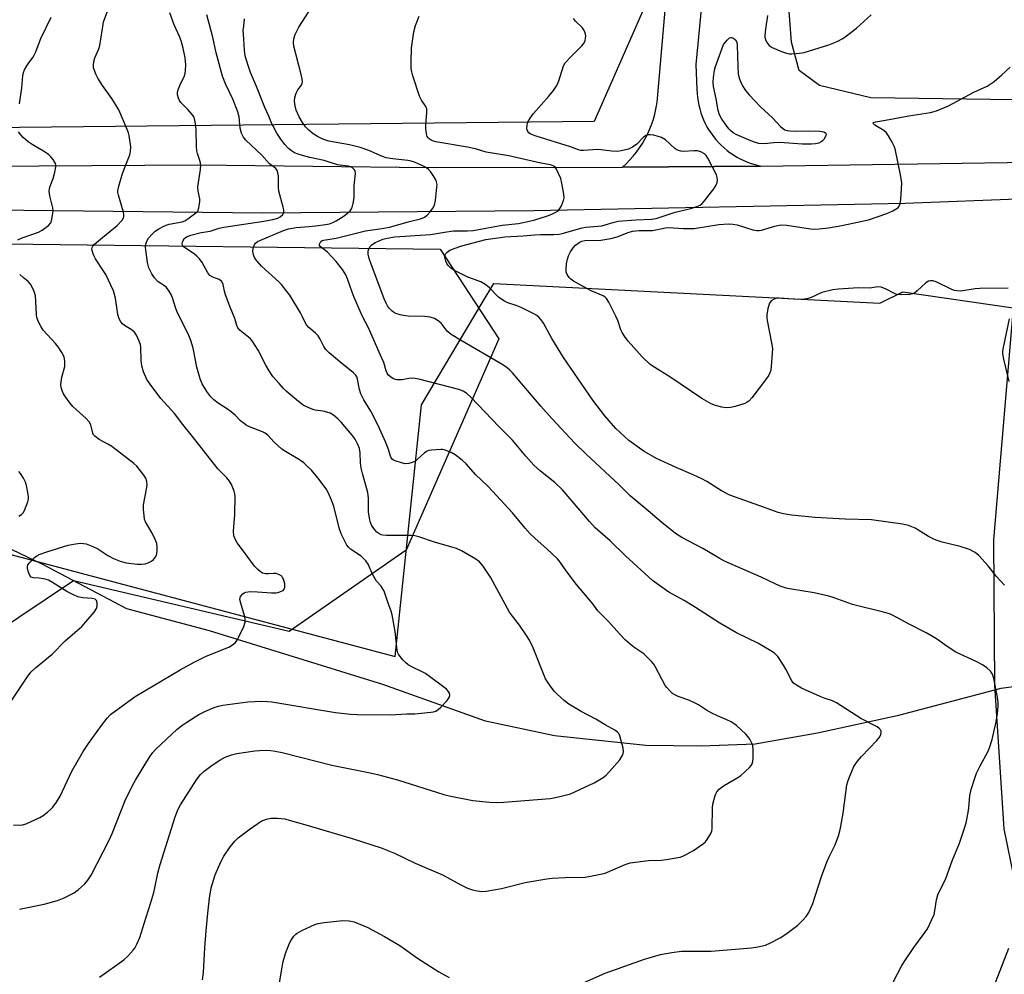
# Model space of a CAD drawing. Units: inches. Extents: x 1189770 to 1195770, y 545456 to 549457.
# Drawn here: x 1191553 to 1191862, y 546460 to 546759 of the extents above; entities that cross this region are included whole.
import ezdxf

# ---------------------------------------------------------------- set-up
doc = ezdxf.new("R2010")
doc.units = ezdxf.units.IN
doc.header["$MEASUREMENT"] = 0
for name, color, linetype in [('HYDRO-Hidden Single Line Stream', 5, 'Continuous'), ('HYDRO-Single Line Stream', 4, 'Continuous'), ('NTRL-Pasture Land', 2, 'Continuous'), ('NTRL-Trees', 3, 'Continuous'), ('TRANS-Road', 130, 'Continuous'), ('Undefined', 1, 'Continuous')]:
    doc.layers.add(name, color=color, linetype=linetype)

msp = doc.modelspace()

# ---------------------------------------------------------------- linework, layer by layer
at = {"layer": 'HYDRO-Hidden Single Line Stream'}
msp.add_line((1191875.34, 546551.55), (1191860.61, 546549.74), dxfattribs=at)
at = {"layer": 'HYDRO-Single Line Stream'}
msp.add_lwpolyline([(1191860.61, 546549.74), (1191828.19, 546541.11), (1191803.24, 546535.66), (1191783.69, 546532.27), (1191766.77, 546531.6), (1191749.47, 546531.86), (1191720.79, 546534.83), (1191699.2, 546539.44), (1191667.04, 546550.95), (1191612.77, 546567.73), (1191586.86, 546574.61), (1191560.36, 546588.69), (1191525.48, 546605.23), (1191510.36, 546616.62), (1191497.1, 546632.18), (1191489.33, 546645.35), (1191479.11, 546663.12), (1191468.34, 546678.66), (1191458.74, 546691.97), (1191455.66, 546700.64)], dxfattribs=at)
at = {"layer": 'NTRL-Pasture Land'}
msp.add_lwpolyline([(1191924.96, 546733.27), (1191819.91, 546734.73), (1191803.79, 546738.61), (1191797.41, 546743.3), (1191795.05, 546752.16), (1191794.04, 546766.11), (1191795.29, 546785.34), (1191815.12, 546956.17), (1191843.93, 547174.27)], dxfattribs=at)
msp.add_polyline3d([(1191486.37, 546407.24, 0), (1191489.72, 546572.11, 0), (1191513.74, 546594.07, 0), (1191548.55, 546592.2, 0), (1191670.92, 546559.75, 0), (1191679.15, 546638.54, 0), (1191698.15, 546670.47, 0), (1191701.8, 546676.6, 0), (1191822.7, 546670.37, 0), (1191829.97, 546673.94, 0), (1191864.52, 546668.9, 0), (1191858.37, 546596.23, 0), (1191858.61, 546550.7, 0), (1191861.6, 546505.72, 0), (1191868.65, 546470.93, 0), (1191876.02, 546443.7, 0)], dxfattribs=at)
at = {"layer": 'NTRL-Trees'}
msp.add_lwpolyline([(1191749.18, 546763.66), (1191733.28, 546727.37), (1191443.16, 546724.25), (1191412.94, 546734.33), (1191327.29, 546701.58), (1191130.81, 546615.94), (1190962.91, 546590.16), (1190971.12, 546672.3), (1191480.39, 546835.38), (1191679.36, 547224.21), (1191761.81, 547274.55), (1191807.48, 547261.08), (1191755.05, 546829.91)], close=True, dxfattribs=at)
msp.add_polyline3d([(1191115.7, 546575.64, 0), (1191284.47, 546641.13, 0), (1191405.38, 546688.99, 0), (1191548.96, 546688.99, 0), (1191684.96, 546687.32, 0), (1191703.41, 546659.21, 0), (1191674.4, 546593.02, 0), (1191637.74, 546567.56, 0), (1191570.2, 546583.46, 0), (1191501.83, 546537.64, 0), (1191505.22, 546359.4, 0), (1191484.04, 546202.14, 0), (1191414.77, 546143.95, 0), (1191189.77, 546143.95, 0), (1191157.12, 546182.81, 0), (1191156.82, 546182.92, 0), (1191157.45, 546184.09, 0), (1191088.78, 546199.1, 0)], dxfattribs=at)
at = {"layer": 'TRANS-Road'}
msp.add_lwpolyline([(1191766.86, 546763.56), (1191765.11, 546745.14), (1191765.43, 546737.45), (1191765.49, 546736.1), (1191765.6, 546734.88), (1191765.78, 546733.66), (1191766.02, 546732.46), (1191766.31, 546731.26), (1191766.66, 546730.09), (1191767.07, 546728.93), (1191767.54, 546727.8), (1191768.06, 546726.69), (1191768.57, 546725.71), (1191769.19, 546724.65), (1191769.87, 546723.63), (1191770.59, 546722.63), (1191771.36, 546721.68), (1191772.18, 546720.76), (1191773.04, 546719.89), (1191773.94, 546719.06), (1191774.88, 546718.27), (1191775.86, 546717.53), (1191776.88, 546716.84), (1191777.92, 546716.2), (1191779, 546715.61), (1191780.11, 546715.08), (1191781.24, 546714.6), (1191782.39, 546714.18), (1191783.56, 546713.81), (1191784.75, 546713.51), (1191785.31, 546713.38), (1191742.12, 546713.01), (1191743.31, 546714.11), (1191744.43, 546715.27), (1191745.51, 546716.48), (1191746.51, 546717.75), (1191747.46, 546719.06), (1191748.34, 546720.41), (1191749.16, 546721.81), (1191749.9, 546723.25), (1191750.05, 546723.57), (1191750.71, 546725.04), (1191751.29, 546726.55), (1191751.8, 546728.08), (1191752.24, 546729.64), (1191752.59, 546731.22), (1191752.87, 546732.81), (1191753.07, 546734.42), (1191753.08, 546734.55), (1191756.41, 546773.16)], dxfattribs=at)
for points in [[(1191113.85, 546597.15, 0), (1191180.15, 546620.48, 0), (1191244.4, 546644.7, 0), (1191303.35, 546670.96, 0), (1191351.61, 546696.34, 0), (1191370.91, 546704.31, 0), (1191380.86, 546707.22, 0), (1191390.94, 546709.64, 0), (1191397.28, 546710.89, 0), (1191407.52, 546712.5, 0), (1191417.82, 546713.61, 0), (1191428.17, 546714.21, 0), (1191433.44, 546714.32, 0), (1191492.93, 546713.02, 0), (1191609.06, 546713.8, 0), (1191681.11, 546712.9, 0), (1191742.12, 546713.01, 0), (1191785.31, 546713.38, 0), (1191869.57, 546714.54, 0)], [(1191868.57, 546703.1, 0), (1191830.61, 546701.61, 0), (1191714.29, 546699.38, 0), (1191629.23, 546698.63, 0), (1191526.54, 546699.77, 0)]]:
    msp.add_polyline3d(points, dxfattribs=at)
at = {"layer": 'Undefined'}
for points, elevation in [([(1191551.31, 546506.97), (1191553.34, 546506.85), (1191554.2, 546506.94), (1191555.31, 546507.29), (1191559.64, 546509.28), (1191560.63, 546509.89), (1191562, 546510.93), (1191563.08, 546511.86), (1191563.67, 546512.47), (1191564.83, 546514.08), (1191566.02, 546515.98), (1191569.66, 546523.77), (1191573.22, 546529.96), (1191574.89, 546532.46), (1191578.92, 546538.13), (1191580.66, 546540.39), (1191581.77, 546541.5), (1191589.5, 546547.23), (1191603.56, 546555.56), (1191607.94, 546557.98), (1191611.76, 546559.84), (1191618.79, 546562.68), (1191620, 546563.41), (1191620.85, 546564.12), (1191621.37, 546564.8), (1191621.93, 546565.84), (1191623.46, 546569.12), (1191623.94, 546570.49), (1191623.96, 546571.32), (1191623.81, 546572.16), (1191622.53, 546576.41), (1191622.29, 546577.53), (1191622.31, 546578.06), (1191622.49, 546578.54), (1191623.16, 546579.38), (1191623.6, 546579.69), (1191624.12, 546579.88), (1191625.53, 546580.05), (1191627.77, 546579.97), (1191632.19, 546579.62), (1191633.66, 546579.64), (1191634.51, 546579.84), (1191635.31, 546580.15), (1191635.79, 546580.42), (1191636.16, 546580.76), (1191636.4, 546581.42), (1191636.3, 546582.52), (1191635.89, 546583.91), (1191635.66, 546584.43), (1191635.36, 546584.87), (1191634.71, 546585.33), (1191633.66, 546585.69), (1191632.85, 546585.74), (1191631.22, 546585.59), (1191630.41, 546585.61), (1191629.38, 546585.85), (1191628.68, 546586.23), (1191627.85, 546586.96), (1191626.9, 546588.01), (1191623.44, 546592.73), (1191621.44, 546595.28), (1191620.97, 546596.02), (1191620.41, 546597.57), (1191620.24, 546598.96), (1191620.64, 546604.2), (1191620.8, 546609.9), (1191620.66, 546610.73), (1191620.43, 546611.53), (1191619.61, 546613.62), (1191619.02, 546614.6), (1191618.14, 546615.73), (1191615.36, 546618.56), (1191614.27, 546619.82), (1191607.01, 546629.21), (1191604.36, 546632.44), (1191601.76, 546635.85), (1191597.52, 546640.54), (1191594.14, 546645.04), (1191593.14, 546646.5), (1191592.06, 546648.88), (1191591.54, 546650.78), (1191591.33, 546652.45), (1191591.26, 546656.66), (1191591.13, 546657.46), (1191590.74, 546658.53), (1191589.85, 546660.35), (1191589.22, 546661.29), (1191588.22, 546662.17), (1191586.16, 546663.46), (1191585.53, 546663.94), (1191585.01, 546664.56), (1191584.45, 546665.52), (1191583.99, 546666.84), (1191583.27, 546672), (1191583.03, 546673.12), (1191582.65, 546674.23), (1191580.29, 546679.39), (1191579.7, 546680.36), (1191577.01, 546684.31), (1191576.41, 546685.58), (1191575.98, 546686.88), (1191575.92, 546687.39), (1191576, 546687.87), (1191576.23, 546688.32), (1191576.73, 546688.94), (1191579.27, 546690.94), (1191583.85, 546694.77), (1191585.41, 546696.43), (1191585.83, 546697.11), (1191585.95, 546697.59), (1191585.93, 546698.11), (1191585.77, 546698.92), (1191584.23, 546704.2), (1191584.08, 546705.04), (1191584.07, 546705.61), (1191584.34, 546707.05), (1191585.46, 546711.05), (1191587.17, 546715.29), (1191587.75, 546716.9), (1191588.04, 546717.98), (1191588.07, 546719.41), (1191587.59, 546722.93), (1191587.38, 546723.78), (1191586.98, 546724.87), (1191584.37, 546731.03), (1191582.15, 546734.58), (1191579.25, 546738.58), (1191577.77, 546740.91), (1191577.25, 546741.93), (1191576.7, 546743.28), (1191576.47, 546744.1), (1191576.42, 546744.95), (1191576.56, 546746.09), (1191576.84, 546747.23), (1191578.11, 546750.06), (1191578.44, 546751.11), (1191579.3, 546757.09), (1191579.6, 546758.52), (1191582.18, 546765.5)], 374), ([(1191730.27, 546457.7), (1191736.72, 546460.54), (1191748.99, 546464.92), (1191754.07, 546466.37), (1191757.61, 546467.03), (1191760.57, 546467.36), (1191769.85, 546467.42), (1191782.48, 546468.41), (1191784.47, 546468.72), (1191786.96, 546469.33), (1191788.53, 546469.98), (1191791.55, 546471.53), (1191793.29, 546472.69), (1191795.42, 546474.27), (1191797.03, 546475.56), (1191798.72, 546477.21), (1191799.7, 546478.31), (1191800.44, 546479.5), (1191801.69, 546482.32), (1191804.47, 546490.84), (1191806.16, 546495.32), (1191806.86, 546496.94), (1191808.76, 546500.73), (1191809.82, 546503.48), (1191810.39, 546505.93), (1191811.28, 546510.6), (1191812.44, 546519.46), (1191812.7, 546520.59), (1191813.1, 546521.7), (1191814.62, 546525.24), (1191815.7, 546526.9), (1191816.96, 546528.43), (1191821.8, 546533.44), (1191822.72, 546534.57), (1191823.08, 546535.31), (1191823.19, 546535.81), (1191823.13, 546536.3), (1191822.89, 546536.77), (1191822.54, 546537.18), (1191821.84, 546537.69), (1191816.8, 546540.31), (1191809.17, 546545.25), (1191807.91, 546545.81), (1191805.56, 546546.6), (1191804.07, 546547.2), (1191798.16, 546549.83), (1191796.62, 546550.69), (1191795.7, 546551.41), (1191795.16, 546552.08), (1191793.29, 546555.77), (1191792.56, 546557.05), (1191790.75, 546559.74), (1191790.18, 546560.39), (1191789.75, 546560.76), (1191788.54, 546561.53), (1191784.53, 546563.85), (1191777.78, 546567.13), (1191772.63, 546570.12), (1191764.96, 546575.09), (1191761.4, 546577.22), (1191756.66, 546579.88), (1191751.52, 546583.49), (1191743.07, 546591.28), (1191738.22, 546595.91), (1191733.6, 546599.99), (1191731.75, 546602.03), (1191723.32, 546611.98), (1191720.89, 546614.24), (1191716.44, 546617.82), (1191714.33, 546619.7), (1191711.83, 546622.49), (1191707.69, 546627.5), (1191703.44, 546631.64), (1191694.65, 546640.96), (1191693.34, 546642.09), (1191692.16, 546642.82), (1191690.88, 546643.32), (1191678.3, 546646.56), (1191677.15, 546646.8), (1191675.99, 546646.88), (1191675.16, 546646.81), (1191673.07, 546646.43), (1191671.45, 546646.42), (1191670.94, 546646.52), (1191670.18, 546646.85), (1191669.48, 546647.31), (1191668.87, 546647.88), (1191668.44, 546648.5), (1191668.11, 546649.19), (1191667.31, 546651.81), (1191666.66, 546653.41), (1191662.55, 546662.64), (1191660.71, 546666.25), (1191658.06, 546672.23), (1191657.43, 546673.83), (1191655.98, 546678.08), (1191655.44, 546679.3), (1191654.38, 546680.95), (1191652.46, 546683.45), (1191649.76, 546686.39), (1191647.43, 546688.19), (1191647.22, 546688.53), (1191647.21, 546688.94), (1191647.37, 546689.35), (1191647.64, 546689.72), (1191648.02, 546690), (1191648.49, 546690.16), (1191652.47, 546690.82), (1191661.59, 546693.03), (1191666.72, 546693.77), (1191669.09, 546694.23), (1191675.42, 546696.04), (1191678.86, 546696.85), (1191680.11, 546697.33), (1191680.95, 546697.99), (1191681.88, 546699.04), (1191682.73, 546700.17), (1191683.23, 546701.16), (1191683.52, 546702.6), (1191684, 546706.75), (1191684.03, 546707.63), (1191683.89, 546708.45), (1191683.54, 546709.22), (1191682.79, 546710.46), (1191681.97, 546711.66), (1191681.4, 546712.3), (1191680.71, 546712.8), (1191679.97, 546713.22), (1191676.92, 546714.57), (1191675.93, 546714.89), (1191674.89, 546715.13), (1191670.15, 546715.61), (1191668.1, 546715.95), (1191666.9, 546716.39), (1191662.65, 546718.22), (1191659.91, 546719.14), (1191656.6, 546719.98), (1191650.16, 546721.2), (1191648.3, 546721.79), (1191646.56, 546722.58), (1191645.2, 546723.47), (1191643.86, 546724.61), (1191642.86, 546725.66), (1191641.85, 546727.03), (1191640.89, 546728.79), (1191639.94, 546730.87), (1191639.57, 546732.27), (1191639.37, 546733.7), (1191639.45, 546734.84), (1191639.85, 546736.24), (1191640.38, 546737.24), (1191641.55, 546738.72), (1191641.81, 546739.33), (1191641.87, 546739.8), (1191641.79, 546740.64), (1191641.48, 546742.08), (1191639.19, 546750.98), (1191639.05, 546752.13), (1191639.15, 546753.24), (1191639.56, 546754.58), (1191640.71, 546756.89), (1191645.83, 546764.8)], 382), ([(1191553.29, 546480.56), (1191560.96, 546482.14), (1191565.1, 546483.29), (1191567.28, 546484.07), (1191570.18, 546485.62), (1191571.61, 546486.61), (1191573.72, 546488.47), (1191574.69, 546489.61), (1191575.67, 546491.25), (1191581.34, 546502.18), (1191582.29, 546504.31), (1191586.37, 546514.55), (1191588.75, 546519.48), (1191589.59, 546521.01), (1191592.31, 546525.5), (1191594.2, 546528.44), (1191595.05, 546529.61), (1191595.89, 546530.55), (1191602.6, 546536.91), (1191604.42, 546538.35), (1191605.61, 546539.19), (1191609.4, 546541.5), (1191611.24, 546542.47), (1191614.23, 546543.77), (1191615.53, 546544.16), (1191616.88, 546544.46), (1191624.77, 546545.5), (1191629.13, 546545.72), (1191630.79, 546545.67), (1191632.31, 546545.52), (1191652.23, 546542.19), (1191656.93, 546541.69), (1191658.99, 546541.59), (1191669.5, 546541.41), (1191674.53, 546541.76), (1191677.08, 546541.79), (1191682.04, 546542.24), (1191682.89, 546542.37), (1191683.68, 546542.62), (1191684.36, 546543.09), (1191685.18, 546543.87), (1191687.17, 546545.98), (1191687.83, 546546.85), (1191688.03, 546547.54), (1191687.89, 546548.22), (1191687.54, 546548.88), (1191686.96, 546549.49), (1191680.41, 546554.37), (1191679.42, 546554.91), (1191676.33, 546556.33), (1191674.99, 546557.15), (1191674.13, 546557.85), (1191673.33, 546558.65), (1191672.43, 546559.74), (1191671.97, 546560.44), (1191671.75, 546560.91), (1191671.55, 546561.65), (1191670.96, 546567.54), (1191669.98, 546572.8), (1191669.66, 546573.94), (1191668.7, 546576.43), (1191667.44, 546580.19), (1191666.5, 546581.79), (1191665.09, 546583.32), (1191664.6, 546584.01), (1191663.79, 546585.55), (1191662.41, 546588.61), (1191661.68, 546589.72), (1191660.89, 546590.57), (1191660.23, 546591.15), (1191656.87, 546593.36), (1191656.27, 546593.93), (1191655.79, 546594.62), (1191654.11, 546597.97), (1191653.45, 546599.57), (1191651.68, 546606.85), (1191651.01, 546608.74), (1191650.01, 546610.91), (1191649.32, 546612.22), (1191646.7, 546615.67), (1191644.67, 546618.07), (1191643.29, 546619.48), (1191642.27, 546620.38), (1191640.97, 546621.29), (1191636.6, 546623.89), (1191635.38, 546624.72), (1191633.02, 546626.85), (1191631, 546629.04), (1191630.14, 546629.73), (1191629.38, 546630.11), (1191625.33, 546631.71), (1191624.27, 546632.23), (1191623.57, 546632.7), (1191622.51, 546633.6), (1191620.81, 546635.34), (1191619.59, 546636.41), (1191618.43, 546637.23), (1191615.45, 546639.1), (1191614.12, 546640.1), (1191613.18, 546641.11), (1191611.95, 546642.74), (1191610.44, 546645.17), (1191609.8, 546646.75), (1191608.82, 546650.36), (1191607.64, 546656.33), (1191606.92, 546658.68), (1191606.24, 546660.27), (1191602.49, 546667.93), (1191602.08, 546669.02), (1191601.28, 546671.8), (1191600.89, 546672.88), (1191600.17, 546674.15), (1191599.3, 546675.31), (1191598.65, 546675.86), (1191596.7, 546677.13), (1191595.48, 546678.39), (1191594.65, 546679.6), (1191593.78, 546681.48), (1191593.38, 546683.2), (1191592.73, 546687.86), (1191592.74, 546688.43), (1191592.92, 546689.26), (1191593.25, 546690.05), (1191593.69, 546690.76), (1191594.77, 546692.01), (1191595.74, 546692.94), (1191596.9, 546693.73), (1191598.44, 546694.56), (1191599.23, 546694.9), (1191600.09, 546695.13), (1191604.19, 546695.86), (1191605.04, 546696.2), (1191605.98, 546696.81), (1191608.5, 546698.67), (1191609.06, 546699.25), (1191609.46, 546700.27), (1191609.74, 546702.28), (1191609.71, 546703.15), (1191609.22, 546705.47), (1191609.15, 546706.85), (1191609.3, 546708.27), (1191609.98, 546712.25), (1191610.07, 546713.67), (1191609.85, 546714.76), (1191608.96, 546717.35), (1191608.77, 546718.14), (1191608.67, 546719.56), (1191608.61, 546724.49), (1191608.45, 546725.96), (1191608.16, 546727.7), (1191607.81, 546728.8), (1191607.36, 546729.52), (1191606, 546731.07), (1191603.82, 546733.3), (1191603.34, 546733.92), (1191603, 546734.64), (1191602.75, 546735.68), (1191602.76, 546736.47), (1191603.06, 546737.52), (1191603.71, 546739.08), (1191604.78, 546741.31), (1191605.12, 546742.34), (1191605.28, 546743.45), (1191605.36, 546745.13), (1191605.14, 546747.23), (1191604.55, 546750.32), (1191603.88, 546752.59), (1191603.36, 546753.98), (1191601.69, 546757.6), (1191600.38, 546761.4)], 376), ([(1191553.28, 546732.84), (1191554.01, 546737.88), (1191554.3, 546741.61), (1191554.5, 546742.71), (1191554.81, 546743.5), (1191555.5, 546744.76), (1191556.13, 546745.73), (1191557.48, 546747.46), (1191558.39, 546749.15), (1191559.35, 546752.02), (1191559.87, 546753.31), (1191563.11, 546760.02)], 372), ([(1191578.25, 546459.21), (1191585.93, 546464.72), (1191587.23, 546465.92), (1191588.83, 546467.66), (1191589.34, 546468.36), (1191589.99, 546469.62), (1191590.92, 546471.71), (1191591.39, 546473.07), (1191592.91, 546478.05), (1191594.42, 546482.68), (1191595.34, 546485.83), (1191595.68, 546487.27), (1191596.53, 546491.83), (1191597.27, 546494.55), (1191601.98, 546509.5), (1191602.82, 546511.71), (1191603.67, 546513.26), (1191608.64, 546521.07), (1191609.85, 546522.69), (1191611.06, 546523.84), (1191613.56, 546525.7), (1191615.95, 546527.22), (1191617.7, 546528.15), (1191619.63, 546528.86), (1191621.33, 546529.34), (1191626.91, 546530.17), (1191628.38, 546530.29), (1191630.75, 546530.32), (1191631.93, 546530.28), (1191633.29, 546530.1), (1191635.55, 546529.61), (1191651.04, 546525.63), (1191663.07, 546523.27), (1191665.38, 546522.73), (1191671.69, 546521.03), (1191686.14, 546516.5), (1191687.84, 546516.04), (1191695.26, 546514.58), (1191700.47, 546514.03), (1191702.53, 546513.95), (1191704.91, 546514.08), (1191719.49, 546515.27), (1191720.66, 546515.45), (1191722.96, 546515.96), (1191725.8, 546516.73), (1191733.21, 546520.16), (1191736.07, 546521.83), (1191736.97, 546522.57), (1191738, 546523.64), (1191741.29, 546527.35), (1191742.06, 546528.56), (1191742.38, 546529.36), (1191742.48, 546529.9), (1191742.38, 546531), (1191741.27, 546534.89), (1191740.92, 546535.63), (1191740.59, 546536.04), (1191739.68, 546536.67), (1191736.69, 546538.26), (1191733.76, 546540.09), (1191729.2, 546542.48), (1191725.27, 546544.81), (1191723.87, 546545.9), (1191721.62, 546547.87), (1191720.82, 546548.73), (1191719.77, 546550.11), (1191718.6, 546551.76), (1191718.05, 546552.77), (1191714.16, 546562.44), (1191712.96, 546564.81), (1191711.87, 546566.6), (1191709.85, 546569.57), (1191707.62, 546572.34), (1191706.71, 546573.64), (1191700.77, 546584.61), (1191698.47, 546588.05), (1191697.35, 546589.39), (1191696.18, 546590.23), (1191693.67, 546591.7), (1191691.64, 546592.82), (1191690.08, 546593.56), (1191688.67, 546594.02), (1191683.24, 546595.52), (1191678.32, 546597.17), (1191677.04, 546597.5), (1191675.93, 546597.62), (1191668.19, 546597.65), (1191667.08, 546597.73), (1191666.56, 546597.87), (1191665.84, 546598.22), (1191665.19, 546598.71), (1191664.6, 546599.31), (1191663.63, 546600.67), (1191663.19, 546601.69), (1191662.96, 546602.49), (1191662.58, 546604.97), (1191662.54, 546609.27), (1191662.35, 546611.1), (1191660.64, 546617), (1191660.21, 546618.73), (1191660.03, 546620.35), (1191659.91, 546623.51), (1191659.69, 546624.87), (1191659.26, 546626.16), (1191658.33, 546627.84), (1191657.44, 546629.03), (1191654.02, 546633.14), (1191652.97, 546634.19), (1191651.58, 546635.32), (1191650.58, 546635.92), (1191649.5, 546636.28), (1191648.38, 546636.55), (1191645.9, 546636.94), (1191645.08, 546637.15), (1191643.7, 546637.71), (1191642.11, 546638.51), (1191640.67, 546639.56), (1191636.81, 546642.88), (1191635.94, 546643.7), (1191634.54, 546645.22), (1191632.61, 546647.45), (1191631.4, 546649.21), (1191630.39, 546650.96), (1191627.95, 546655.74), (1191626.13, 546658.57), (1191625.58, 546659.2), (1191624.96, 546659.77), (1191622.34, 546661.83), (1191621.65, 546662.64), (1191621.35, 546663.41), (1191620.73, 546665.64), (1191619.26, 546669.17), (1191617.78, 546673.07), (1191617.44, 546674.21), (1191617.02, 546676.24), (1191616.58, 546677.18), (1191616.25, 546677.55), (1191615.83, 546677.81), (1191613.79, 546678.52), (1191612.86, 546679.03), (1191612.19, 546679.87), (1191610.47, 546683.15), (1191609.62, 546684.32), (1191608.81, 546685.16), (1191607.9, 546685.92), (1191604.88, 546687.81), (1191604.53, 546688.17), (1191604.31, 546688.56), (1191604.22, 546689.02), (1191604.31, 546689.54), (1191604.5, 546690.06), (1191604.78, 546690.53), (1191605.15, 546690.9), (1191605.59, 546691.17), (1191606.87, 546691.68), (1191610.11, 546692.6), (1191612.94, 546693.02), (1191615.76, 546693.87), (1191617.28, 546694.23), (1191629.81, 546696.06), (1191632.58, 546696.6), (1191634.16, 546697.06), (1191634.92, 546697.43), (1191635.73, 546698.19), (1191636.02, 546698.89), (1191635.99, 546699.7), (1191635.82, 546700.54), (1191634.43, 546705.49), (1191634.34, 546706.65), (1191634.39, 546710.23), (1191634.21, 546711.27), (1191633.95, 546711.98), (1191633.49, 546712.58), (1191631.54, 546714.11), (1191629.14, 546716.83), (1191624.16, 546721.48), (1191623.41, 546722.37), (1191622.81, 546723.63), (1191622.35, 546725.27), (1191622, 546728.76), (1191621.64, 546730.36), (1191620.1, 546734.37), (1191617.77, 546739.13), (1191616.86, 546741.55), (1191614.85, 546748.89), (1191613.76, 546753.73), (1191611.88, 546760.75)], 378), ([(1191610.57, 546458.46), (1191610.86, 546460.75), (1191611.29, 546468.4), (1191611.7, 546473.78), (1191612.21, 546479.28), (1191612.79, 546483.98), (1191613.31, 546487.19), (1191614.08, 546489.99), (1191614.54, 546491.36), (1191616.34, 546495.34), (1191617.25, 546497.15), (1191619.27, 546500.04), (1191620.71, 546501.9), (1191621.77, 546502.89), (1191625.47, 546505.77), (1191628.95, 546508.08), (1191630.59, 546508.77), (1191632.01, 546509.09), (1191634.01, 546509.05), (1191636.3, 546508.82), (1191637.76, 546508.48), (1191642.95, 546507.03), (1191657.47, 546502.69), (1191666.52, 546499.82), (1191670.68, 546498.12), (1191677.18, 546494.94), (1191685.7, 546491.35), (1191691.69, 546488.08), (1191693.55, 546487.18), (1191695.18, 546486.61), (1191696.57, 546486.27), (1191698.01, 546486.13), (1191699.45, 546486.16), (1191704.2, 546487.07), (1191711.59, 546488.86), (1191718.43, 546490.06), (1191720.14, 546490.23), (1191724.15, 546490.45), (1191730.39, 546490.63), (1191732.13, 546490.85), (1191735.25, 546491.48), (1191736.64, 546491.87), (1191742.91, 546494.58), (1191744.51, 546495.1), (1191750.24, 546495.84), (1191754.32, 546495.95), (1191755.78, 546496.09), (1191760.16, 546496.9), (1191761, 546497.17), (1191762.07, 546497.64), (1191764.38, 546498.91), (1191767.51, 546501.09), (1191768.13, 546501.69), (1191768.64, 546502.34), (1191769.81, 546504.22), (1191770.08, 546505), (1191770.19, 546505.85), (1191770.36, 546512.34), (1191770.45, 546513.42), (1191771.13, 546516.14), (1191771.44, 546516.9), (1191771.72, 546517.35), (1191772.45, 546518.14), (1191773.71, 546519.18), (1191778.21, 546521.78), (1191779.15, 546522.44), (1191781.92, 546524.95), (1191782.47, 546525.58), (1191782.74, 546526.04), (1191782.95, 546526.83), (1191783.04, 546527.98), (1191783.06, 546530.62), (1191782.92, 546531.76), (1191782.64, 546532.53), (1191781.97, 546533.77), (1191781.34, 546534.7), (1191780.76, 546535.35), (1191777.81, 546538.12), (1191777.12, 546538.65), (1191776.13, 546539.26), (1191774.83, 546539.9), (1191771.92, 546541.09), (1191770.14, 546541.98), (1191768.39, 546542.95), (1191765.89, 546544.58), (1191764.66, 546545.23), (1191762.9, 546546.01), (1191759.57, 546547.21), (1191758.51, 546547.68), (1191757.8, 546548.15), (1191756.95, 546548.91), (1191755.96, 546549.96), (1191755.44, 546550.64), (1191752.39, 546556.56), (1191751.94, 546557.29), (1191751.22, 546558.15), (1191748.8, 546560.51), (1191745.64, 546562.68), (1191744.55, 546563.56), (1191743.06, 546564.88), (1191741.17, 546566.8), (1191737.76, 546570.68), (1191734.44, 546574.07), (1191732.82, 546576.17), (1191727.74, 546582.26), (1191724.51, 546586.51), (1191722.57, 546589.31), (1191721.76, 546590.29), (1191718.53, 546593.34), (1191714.64, 546596.76), (1191713.21, 546598.19), (1191711.63, 546599.9), (1191707.65, 546604.74), (1191701.43, 546611.52), (1191699.92, 546613.09), (1191696.13, 546616.64), (1191693.1, 546620.03), (1191691.85, 546621.24), (1191689.75, 546622.89), (1191688.5, 546623.68), (1191686.6, 546624.39), (1191685.76, 546624.57), (1191685.19, 546624.61), (1191682.26, 546624.41), (1191681.42, 546624.25), (1191680.94, 546624.08), (1191680.07, 546623.52), (1191677.91, 546621.49), (1191677.23, 546620.94), (1191676.23, 546620.45), (1191675.17, 546620.18), (1191674.06, 546620.12), (1191672.91, 546620.37), (1191670.94, 546621.01), (1191670.43, 546621.26), (1191669.99, 546621.58), (1191669.68, 546622), (1191669.44, 546622.49), (1191668.75, 546624.91), (1191667.93, 546626.99), (1191665.58, 546632.09), (1191663.27, 546636.63), (1191661.14, 546640.15), (1191660.2, 546642.01), (1191659.76, 546643.4), (1191659.15, 546646.56), (1191658.87, 546647.35), (1191658.61, 546647.81), (1191657.85, 546648.62), (1191653.57, 546652), (1191650.21, 546654.86), (1191649.16, 546655.87), (1191648.55, 546656.8), (1191647.45, 546659.09), (1191646.77, 546660.19), (1191645.94, 546661.04), (1191643.92, 546662.79), (1191643.13, 546663.66), (1191642.7, 546664.39), (1191641.92, 546666.1), (1191641.22, 546667.38), (1191637.87, 546672.87), (1191636.71, 546674.51), (1191635.29, 546676.29), (1191634.51, 546677.14), (1191629.04, 546682.02), (1191627.65, 546683.59), (1191626.98, 546684.54), (1191626.62, 546685.25), (1191626.4, 546686), (1191626.36, 546686.86), (1191626.53, 546687.99), (1191626.84, 546688.76), (1191627.18, 546689.18), (1191627.83, 546689.7), (1191628.5, 546690.08), (1191635.92, 546693.2), (1191637.53, 546693.73), (1191639.95, 546694.14), (1191644.02, 546694.41), (1191646.01, 546694.62), (1191649.14, 546695.02), (1191650.35, 546695.29), (1191651.4, 546695.67), (1191652.42, 546696.19), (1191654.93, 546697.81), (1191656.13, 546698.69), (1191656.77, 546699.29), (1191657.24, 546699.99), (1191657.53, 546700.78), (1191657.85, 546702.19), (1191658.07, 546703.63), (1191658.12, 546707.27), (1191658.48, 546711.08), (1191658.36, 546711.87), (1191658.11, 546712.32), (1191657.54, 546712.86), (1191657.05, 546713.09), (1191656.21, 546713.29), (1191652.82, 546713.76), (1191648.62, 546715.12), (1191644.21, 546716.07), (1191641.92, 546716.64), (1191640.5, 546717.1), (1191639.41, 546717.54), (1191638.41, 546718.14), (1191637.54, 546718.88), (1191636.36, 546720.13), (1191635.13, 546721.78), (1191633.81, 546723.72), (1191632.75, 546725.65), (1191632.29, 546726.65), (1191631.38, 546729), (1191630.1, 546731.68), (1191627.48, 546738.29), (1191625.61, 546742.69), (1191624.72, 546745.14), (1191623.96, 546747.94), (1191623.75, 546749.68), (1191623.36, 546754.65), (1191623.34, 546755.81), (1191623.46, 546757.24), (1191623.75, 546759.52)], 380), ([(1191826.93, 546457.73), (1191829.64, 546462.88), (1191830.53, 546464.39), (1191833.36, 546468.52), (1191836.66, 546472.93), (1191837.61, 546474.39), (1191839.06, 546477.27), (1191839.73, 546478.89), (1191839.99, 546480.03), (1191840.52, 546483.51), (1191840.9, 546485.01), (1191843.43, 546490.15), (1191845.41, 546495.7), (1191847.63, 546501.27), (1191849.27, 546505.95), (1191849.75, 546507.64), (1191850.38, 546510.87), (1191850.58, 546512.32), (1191850.91, 546516.22), (1191851.31, 546518.02), (1191852.46, 546521.64), (1191853.05, 546523.21), (1191854.18, 546525.48), (1191856.52, 546529.82), (1191857.07, 546531.11), (1191857.91, 546533.76), (1191859.14, 546539.22), (1191859.58, 546541.81), (1191859.76, 546544.11), (1191859.77, 546545.25), (1191859.54, 546546.99), (1191858.48, 546552.78), (1191858.01, 546554.14), (1191857.4, 546555.08), (1191856.24, 546556.2), (1191854.86, 546557.14), (1191852.86, 546558.2), (1191846.55, 546561.11), (1191843.83, 546562.89), (1191840.49, 546565.27), (1191839.27, 546566.01), (1191837.26, 546567.12), (1191831.94, 546569.84), (1191828.31, 546571.85), (1191826.04, 546572.93), (1191823.85, 546573.62), (1191814.2, 546576.02), (1191808.4, 546578.09), (1191806.72, 546578.59), (1191802.12, 546579.64), (1191794.47, 546580.88), (1191793.36, 546581.16), (1191791.52, 546581.8), (1191789.97, 546582.45), (1191785.55, 546584.59), (1191774.06, 546589.59), (1191772.38, 546590.49), (1191767.25, 546593.54), (1191760.7, 546596.96), (1191758.67, 546598.27), (1191754.39, 546601.72), (1191750.17, 546605.4), (1191744.5, 546610.07), (1191741.07, 546613.5), (1191730.71, 546623.1), (1191727.23, 546626.6), (1191720.01, 546634.3), (1191716.54, 546638.15), (1191707.62, 546648.59), (1191706.83, 546649.45), (1191706.02, 546650.18), (1191704.62, 546651.13), (1191691.41, 546658.8), (1191688.5, 546660.58), (1191687.24, 546661.6), (1191685.28, 546664.2), (1191684.42, 546664.88), (1191683.22, 546665.56), (1191681.9, 546666.03), (1191680.2, 546666.27), (1191674.98, 546666.39), (1191673.55, 546666.5), (1191672.44, 546666.75), (1191671.09, 546667.21), (1191670.35, 546667.6), (1191669.92, 546667.93), (1191669.16, 546668.74), (1191668.49, 546669.63), (1191668.06, 546670.38), (1191667.46, 546671.72), (1191663.3, 546682.98), (1191662.81, 546684.44), (1191662.49, 546685.77), (1191662.44, 546686.54), (1191662.56, 546687.23), (1191663.05, 546688.14), (1191663.62, 546688.72), (1191664.61, 546689.37), (1191665.69, 546689.88), (1191667.07, 546690.42), (1191668.41, 546690.8), (1191670.83, 546691.15), (1191682.03, 546691.94), (1191686.41, 546692.68), (1191689.19, 546693.05), (1191693.54, 546693.12), (1191695.38, 546693.23), (1191704.44, 546694.88), (1191709.51, 546695.42), (1191714.33, 546696.46), (1191718.67, 546697.74), (1191719.97, 546698.27), (1191721.24, 546698.9), (1191721.92, 546699.36), (1191722.3, 546699.75), (1191722.99, 546700.96), (1191723.63, 546702.56), (1191723.82, 546703.37), (1191723.78, 546704.52), (1191723.14, 546708.02), (1191722.77, 546709.45), (1191722.1, 546711.08), (1191721.47, 546712.38), (1191721, 546713.05), (1191720.59, 546713.37), (1191719.56, 546713.73), (1191716.51, 546714.26), (1191706.53, 546716.59), (1191699.38, 546717.73), (1191696.09, 546718.74), (1191693.61, 546719.34), (1191683.67, 546720.95), (1191682.88, 546721.16), (1191682.17, 546721.47), (1191681.55, 546721.88), (1191681.23, 546722.23), (1191680.98, 546722.68), (1191680.76, 546723.45), (1191680.53, 546725.09), (1191680.56, 546726.29), (1191680.87, 546730.17), (1191680.82, 546731.31), (1191680.53, 546732.05), (1191679.17, 546734), (1191678.56, 546735.27), (1191676.44, 546741.59), (1191676.1, 546742.91), (1191675.93, 546743.96), (1191675.89, 546745.99), (1191676.07, 546750.34), (1191676.81, 546755.43), (1191677.3, 546757.42), (1191678.4, 546760.35)], 384), ([(1191861.8, 546582.1), (1191859.19, 546584.89), (1191856.61, 546588.1), (1191853.7, 546591.34), (1191852.58, 546592.26), (1191850.8, 546593.27), (1191847.84, 546594.17), (1191842.29, 546595.53), (1191840.41, 546596.16), (1191839.39, 546596.59), (1191837.96, 546597.34), (1191833.78, 546599.95), (1191831.71, 546600.72), (1191829.86, 546601.21), (1191820.08, 546602.53), (1191811.83, 546602.73), (1191802.43, 546603.29), (1191795.09, 546603.99), (1191792.53, 546604.42), (1191790.85, 546604.8), (1191786.24, 546606.52), (1191775.77, 546610.25), (1191773.09, 546611.65), (1191768.53, 546614.53), (1191766.97, 546615.4), (1191764.27, 546616.66), (1191758.88, 546618.92), (1191753.01, 546621.62), (1191748.88, 546623.97), (1191744.13, 546627.37), (1191740.01, 546631.13), (1191736.55, 546635.1), (1191732.87, 546639.99), (1191723.6, 546653.41), (1191719.94, 546659.33), (1191717.37, 546664.17), (1191716.64, 546665.23), (1191715.93, 546665.99), (1191715.3, 546666.5), (1191714.36, 546667.08), (1191710.37, 546669.03), (1191708.78, 546669.7), (1191706.17, 546670.5), (1191704.9, 546671.13), (1191703.27, 546672.29), (1191700.39, 546675.3), (1191699.04, 546676.4), (1191697.77, 546677.07), (1191693.63, 546678.55), (1191689.53, 546680.61), (1191688.34, 546681.42), (1191687.49, 546682.18), (1191687.07, 546682.79), (1191686.76, 546683.53), (1191686.5, 546684.83), (1191686.56, 546685.55), (1191686.8, 546686), (1191687.16, 546686.39), (1191688.07, 546687.02), (1191689.38, 546687.56), (1191691.81, 546688.35), (1191699.29, 546690.4), (1191705.26, 546691.17), (1191710.99, 546691.51), (1191714.55, 546691.87), (1191716.43, 546691.96), (1191720.57, 546691.97), (1191722.27, 546692.08), (1191723.23, 546692.28), (1191729.5, 546694.03), (1191730.63, 546694.2), (1191735.61, 546694.65), (1191736.68, 546694.91), (1191739.48, 546695.78), (1191740.77, 546696.07), (1191746.25, 546696.53), (1191751.16, 546696.69), (1191752.63, 546696.95), (1191758.66, 546698.95), (1191763.51, 546700.11), (1191765.39, 546700.68), (1191766.4, 546701.12), (1191767.06, 546701.62), (1191767.82, 546702.49), (1191770.72, 546706.21), (1191771.51, 546707.42), (1191771.75, 546708.18), (1191771.83, 546708.98), (1191771.78, 546709.77), (1191771.55, 546710.59), (1191768.83, 546715.89), (1191768.37, 546716.63), (1191767.8, 546717.23), (1191766.64, 546717.87), (1191765.6, 546718.14), (1191764.44, 546718.15), (1191761.2, 546717.96), (1191760.35, 546718.02), (1191759.63, 546718.22), (1191759.18, 546718.43), (1191758.51, 546718.92), (1191755.58, 546721.57), (1191754.36, 546722.27), (1191753.3, 546722.67), (1191751.92, 546723.01), (1191750.82, 546723.17), (1191750.29, 546723.16), (1191749.58, 546722.96), (1191748.71, 546722.44), (1191746.57, 546720.26), (1191745.24, 546719.26), (1191743.95, 546718.68), (1191741.69, 546718.1), (1191740.53, 546717.96), (1191738.75, 546717.99), (1191735.43, 546718.45), (1191734.33, 546718.53), (1191729.87, 546718.2), (1191729.08, 546718.29), (1191728.31, 546718.48), (1191725.79, 546719.37), (1191715.07, 546722.69), (1191713.97, 546723.11), (1191713.21, 546723.5), (1191712.78, 546723.83), (1191712.46, 546724.21), (1191712.2, 546724.92), (1191712.22, 546726.29), (1191712.44, 546727.11), (1191713.15, 546728.42), (1191714.23, 546729.82), (1191719.08, 546735.27), (1191720.54, 546737.08), (1191721.38, 546738.26), (1191721.77, 546739.02), (1191722.18, 546740.08), (1191723.69, 546744.75), (1191724.2, 546745.75), (1191725.89, 546747.62), (1191729.43, 546750.99), (1191729.95, 546751.65), (1191730.38, 546752.62), (1191730.58, 546753.39), (1191730.64, 546754.17), (1191730.56, 546754.69), (1191730.29, 546755.46), (1191729.9, 546756.18), (1191729.55, 546756.64), (1191727.44, 546758.72), (1191726.72, 546759.63)], 386), ([(1191787.59, 546760.51), (1191786.94, 546756.26), (1191786.72, 546754.27), (1191786.74, 546753.71), (1191786.88, 546753), (1191787.35, 546752.04), (1191788.06, 546751.18), (1191788.98, 546750.55), (1191791.89, 546749.3), (1191793.5, 546748.71), (1191794.33, 546748.55), (1191795.21, 546748.55), (1191797.57, 546748.75), (1191799.03, 546748.98), (1191806.7, 546751.33), (1191809.33, 546752.43), (1191811.1, 546753.32), (1191812.32, 546754.18), (1191815.37, 546756.59), (1191820, 546760.79)], 386), ([(1191862.88, 546675.08), (1191854.01, 546675), (1191852.56, 546674.9), (1191848.74, 546674.25), (1191847.92, 546674.2), (1191846.87, 546674.25), (1191846.08, 546674.42), (1191845.26, 546674.73), (1191840.4, 546677.05), (1191839.36, 546677.36), (1191838.59, 546677.42), (1191837.92, 546677.26), (1191837.11, 546676.8), (1191834.39, 546674.23), (1191833.74, 546673.69), (1191833.01, 546673.32), (1191832.17, 546673.15), (1191829.5, 546672.98), (1191828.06, 546673.1), (1191827.29, 546673.41), (1191824.54, 546674.95), (1191823.18, 546675.39), (1191822.08, 546675.54), (1191819.63, 546675.11), (1191816.04, 546675.2), (1191809.82, 546674.84), (1191807.98, 546674.63), (1191804.6, 546673.72), (1191801.06, 546672.09), (1191800.24, 546671.84), (1191799.09, 546671.62), (1191797.33, 546671.58), (1191791.22, 546672), (1191790.4, 546671.94), (1191789.6, 546671.68), (1191788.67, 546671.1), (1191788.2, 546670.44), (1191787.67, 546668.78), (1191787.28, 546666.74), (1191787.29, 546665.86), (1191787.42, 546664.97), (1191788.83, 546657.98), (1191789.08, 546656.24), (1191789.05, 546654.75), (1191788.68, 546650.58), (1191788.54, 546649.4), (1191788.32, 546648.56), (1191787.92, 546647.81), (1191787.25, 546646.86), (1191782.63, 546640.77), (1191781.67, 546639.71), (1191781.21, 546639.38), (1191780.44, 546639.03), (1191777.38, 546638.03), (1191775.96, 546637.69), (1191774.62, 546637.64), (1191773.24, 546637.82), (1191771.26, 546638.37), (1191769.9, 546638.88), (1191768.42, 546639.66), (1191766.96, 546640.58), (1191756.97, 546647.37), (1191752.22, 546650.22), (1191750.83, 546651.24), (1191748.33, 546653.61), (1191743.92, 546658.47), (1191742.76, 546660.07), (1191742.01, 546661.27), (1191741.63, 546662.03), (1191740.62, 546664.98), (1191740.05, 546666.3), (1191737.86, 546670.73), (1191737.11, 546671.92), (1191736.72, 546672.28), (1191736.02, 546672.69), (1191732.27, 546674.3), (1191726.73, 546677.31), (1191725.96, 546677.9), (1191725.41, 546678.5), (1191724.82, 546679.39), (1191724.52, 546680.11), (1191724.44, 546680.95), (1191724.6, 546682.71), (1191724.84, 546684.16), (1191725.2, 546685.26), (1191725.86, 546686.53), (1191726.64, 546687.74), (1191727.43, 546688.55), (1191728.57, 546689.38), (1191729.38, 546689.79), (1191730.37, 546690.02), (1191735.29, 546690.15), (1191738.49, 546690.63), (1191740.47, 546691.22), (1191743.89, 546692.57), (1191745.29, 546692.92), (1191747.29, 546693.18), (1191750.32, 546693.14), (1191751.48, 546693.2), (1191755.55, 546693.99), (1191756.53, 546694.11), (1191761.2, 546693.8), (1191764.54, 546693.85), (1191772.33, 546695.02), (1191775.37, 546695.26), (1191776.71, 546695.19), (1191778.03, 546694.97), (1191782.96, 546693.4), (1191784.25, 546693.18), (1191784.92, 546693.2), (1191785.68, 546693.33), (1191789.83, 546694.52), (1191791.24, 546694.82), (1191792.02, 546694.91), (1191793.61, 546694.8), (1191801.02, 546693.7), (1191802.37, 546693.63), (1191803.75, 546693.72), (1191806.61, 546694.05), (1191810.82, 546694.72), (1191819.22, 546696.56), (1191824.92, 546698.51), (1191826.78, 546699.38), (1191828.04, 546700.06), (1191828.48, 546700.38), (1191828.83, 546700.76), (1191829.11, 546701.5), (1191829.29, 546702.93), (1191829.59, 546707.96), (1191829.52, 546708.83), (1191829.22, 546710.58), (1191827.5, 546718.72), (1191827.22, 546719.55), (1191826.59, 546720.83), (1191825.46, 546722.83), (1191824.82, 546723.75), (1191823.98, 546724.47), (1191821.16, 546726.23), (1191820.73, 546726.64), (1191820.64, 546726.88), (1191820.71, 546726.98), (1191821.5, 546727.27), (1191824.5, 546727.74), (1191831.82, 546729.1), (1191838.56, 546730.12), (1191840.48, 546730.7), (1191844.23, 546732.23), (1191852.21, 546736.55), (1191856.36, 546738.43), (1191858.58, 546739.89), (1191860.99, 546741.94), (1191863.52, 546744.3)], 388), ([(1191552.74, 546690.28), (1191554.1, 546690.85), (1191559.19, 546692.71), (1191560.31, 546693.25), (1191561.22, 546693.86), (1191562.31, 546694.78), (1191563.02, 546695.62), (1191563.39, 546696.65), (1191563.73, 546698.62), (1191563.79, 546699.47), (1191563.71, 546700.25), (1191562.75, 546704.08), (1191562.57, 546705.5), (1191562.67, 546706.3), (1191562.88, 546707.09), (1191563.82, 546709.48), (1191564.34, 546711.44), (1191564.65, 546713.12), (1191564.66, 546713.66), (1191564.54, 546714.17), (1191563.81, 546715.38), (1191563.07, 546716.28), (1191562.44, 546716.9), (1191561.24, 546717.72), (1191557.18, 546720.1), (1191556, 546720.99), (1191554.41, 546722.36), (1191553.61, 546723.17), (1191552.89, 546724.08)], 372), ([(1191550.63, 546545.76), (1191555.59, 546553.22), (1191556.79, 546554.83), (1191558.24, 546556.16), (1191563.44, 546560.44), (1191567.58, 546564.67), (1191570.61, 546567.2), (1191572.79, 546569.16), (1191576.58, 546573.56), (1191577.32, 546574.73), (1191577.54, 546575.5), (1191577.57, 546576.54), (1191577.41, 546577.23), (1191576.99, 546577.67), (1191576.05, 546577.91), (1191573.06, 546578.05), (1191571.55, 546578.39), (1191570.19, 546578.99), (1191568.07, 546580.08), (1191563.6, 546582.88), (1191562.33, 546583.59), (1191561.55, 546583.87), (1191560.73, 546584.05), (1191559.35, 546584.25), (1191557.63, 546584.37), (1191556.91, 546584.6), (1191556.45, 546585.14), (1191556.02, 546586.13), (1191555.73, 546587.18), (1191555.72, 546587.94), (1191555.9, 546588.42), (1191556.37, 546589.09), (1191557.96, 546590.74), (1191558.64, 546591.24), (1191559.39, 546591.63), (1191561.79, 546592.55), (1191568.51, 546594.55), (1191570.79, 546595.05), (1191572.19, 546595.19), (1191573.27, 546595.13), (1191574.07, 546594.98), (1191576.21, 546594.18), (1191577.74, 546593.41), (1191580.89, 546591.4), (1191582.65, 546590.42), (1191584.74, 546589.56), (1191586.63, 546589.01), (1191590.06, 546588.66), (1191591.46, 546588.67), (1191592.56, 546588.79), (1191593.58, 546589.11), (1191594.54, 546589.59), (1191595.19, 546590.11), (1191595.73, 546590.78), (1191596.12, 546591.5), (1191596.36, 546592.58), (1191596.4, 546594), (1191596.23, 546595.12), (1191595.81, 546596.2), (1191594.77, 546598.31), (1191592.73, 546601.94), (1191592.43, 546602.75), (1191592.25, 546603.85), (1191592.11, 546605.82), (1191592.13, 546607.21), (1191593.04, 546612.09), (1191593.21, 546613.47), (1191593.13, 546614.53), (1191592.81, 546615.56), (1191592.18, 546616.54), (1191590.72, 546618.43), (1191589.96, 546619.33), (1191589.1, 546620.14), (1191582.16, 546625.47), (1191580.93, 546626.26), (1191578.16, 546627.74), (1191576.81, 546628.79), (1191576.45, 546629.2), (1191576.19, 546629.65), (1191575.54, 546632.29), (1191575.07, 546633.28), (1191574.09, 546634.32), (1191569.96, 546638.06), (1191569.02, 546639.16), (1191567.62, 546641.04), (1191567, 546642.02), (1191566.67, 546642.76), (1191566.29, 546644.04), (1191566.2, 546644.85), (1191566.26, 546645.72), (1191566.5, 546647.18), (1191567.45, 546650.58), (1191567.45, 546652.25), (1191567.19, 546653.61), (1191566.54, 546654.93), (1191565.4, 546656.69), (1191564.51, 546657.76), (1191560.66, 546662), (1191560.01, 546662.96), (1191559.22, 546664.54), (1191558.68, 546665.9), (1191558.52, 546666.74), (1191558.37, 546671.03), (1191558.21, 546672.72), (1191557.82, 546674.06), (1191557.14, 546675.61), (1191556.7, 546676.33), (1191555.94, 546677.17), (1191554.43, 546678.5), (1191553.3, 546679.35)], 372), ([(1191863.24, 546645.91), (1191861.53, 546652.84), (1191861.29, 546654.51), (1191861.27, 546655.33), (1191861.42, 546656.49), (1191863.32, 546665.47)], 388), ([(1191552.99, 546603.7), (1191553.86, 546604.18), (1191554.38, 546604.7), (1191554.81, 546605.44), (1191555.37, 546606.81), (1191555.86, 546608.21), (1191556.04, 546609.05), (1191556.03, 546609.89), (1191555.79, 546611.6), (1191555.47, 546613.29), (1191555.13, 546614.37), (1191554.48, 546615.61), (1191553.58, 546617.03), (1191553.08, 546617.7)], 370), ([(1191634.07, 546453.64), (1191635.27, 546461.28), (1191635.88, 546464.19), (1191636.61, 546466.68), (1191637.81, 546469.88), (1191638.38, 546470.88), (1191639.2, 546472.06), (1191639.75, 546472.7), (1191640.17, 546473.06), (1191641.7, 546473.91), (1191645.73, 546475.72), (1191646.81, 546476.02), (1191648.72, 546476.35), (1191654.56, 546476.96), (1191656.51, 546476.9), (1191658.12, 546476.56), (1191662.31, 546474.82), (1191667.61, 546471.98), (1191672.33, 546469.16), (1191677.89, 546465.23), (1191684.56, 546460.94), (1191687.84, 546459.14)], 382), ([(1191855.55, 546448.7), (1191863.18, 546468.39)], 386)]:
    msp.add_lwpolyline(points, dxfattribs=dict(at, elevation=elevation))
at = {"layer": 'Undefined', "elevation": 388}
msp.add_lwpolyline([(1191796.35, 546724.3), (1191800.29, 546724.43), (1191803.92, 546724.35), (1191804.65, 546724.22), (1191805.41, 546723.95), (1191805.78, 546723.69), (1191805.92, 546723.34), (1191805.83, 546722.9), (1191805.61, 546722.41), (1191805.14, 546721.68), (1191804.75, 546721.25), (1191804.33, 546720.94), (1191803.62, 546720.58), (1191802.54, 546720.3), (1191801.35, 546720.21), (1191798.49, 546720.24), (1191791.34, 546720.7), (1191789.55, 546720.64), (1191786.47, 546720.36), (1191784.82, 546720.48), (1191783.73, 546720.72), (1191782.34, 546721.25), (1191777.97, 546723.14), (1191776.79, 546723.8), (1191776.02, 546724.4), (1191775.47, 546725.01), (1191773.25, 546728.08), (1191772.49, 546729.37), (1191772.12, 546730.75), (1191771.48, 546734.48), (1191770.65, 546738.29), (1191770.53, 546739.67), (1191770.6, 546741.1), (1191770.92, 546743.41), (1191771.21, 546744.58), (1191773.74, 546751.44), (1191774.87, 546752.84), (1191775.6, 546753.52), (1191776.02, 546753.68), (1191776.24, 546753.68), (1191776.91, 546753.4), (1191777.5, 546752.91), (1191777.89, 546752.21), (1191778.03, 546751.23), (1191778.2, 546744.58), (1191778.4, 546742.28), (1191778.71, 546740.89), (1191779.08, 546739.81), (1191779.74, 546738.51), (1191780.67, 546737.03), (1191781.8, 546735.72), (1191785.36, 546731.93), (1191789.07, 546728.53), (1191791.63, 546725.79), (1191792.26, 546725.21), (1191792.96, 546724.77), (1191793.75, 546724.5), (1191794.62, 546724.37)], close=True, dxfattribs=at)

doc.saveas('drawing.dxf')
